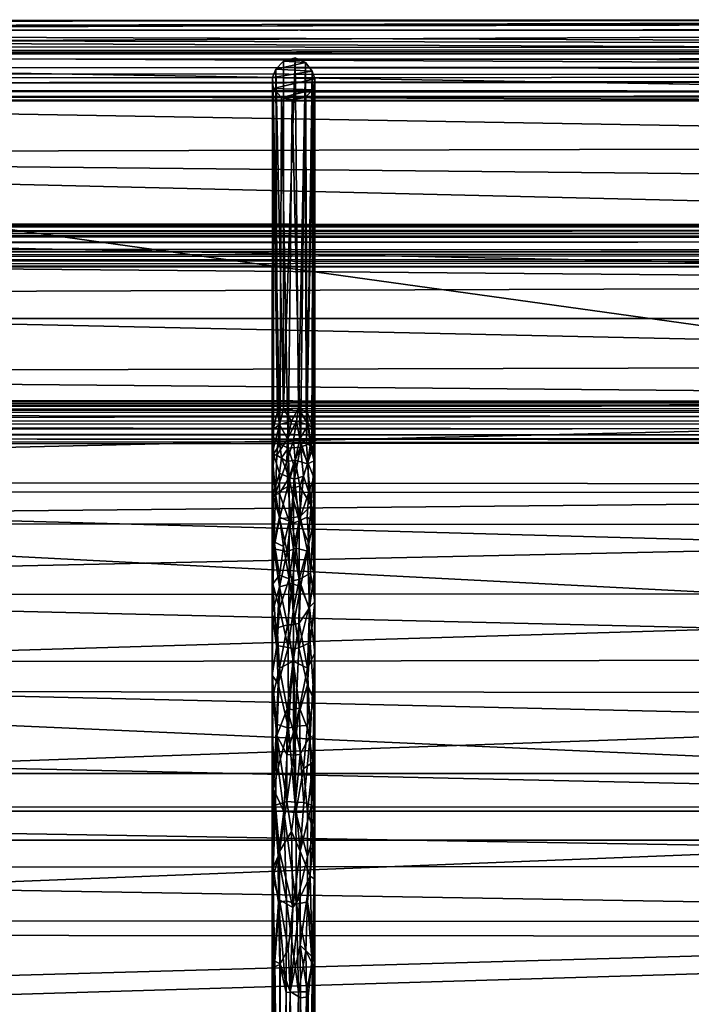
# Model space of a CAD drawing. Units: inches. Extents: x -44.7 to 44.7, y -14 to 20.5.
# Drawn here: x -2 to 2.9, y 12.2 to 19.4 of the extents above; entities that cross this region are included whole.
import ezdxf

# ---------------------------------------------------------------- set-up
doc = ezdxf.new("R2010")
doc.units = ezdxf.units.IN
doc.header["$MEASUREMENT"] = 0
doc.layers.add('SEAT-FABRIC', color=5, linetype='Continuous')
doc.layers.add('SEAT-FRAME', color=5, linetype='Continuous')

msp = doc.modelspace()

# ---------------------------------------------------------------- linework, layer by layer
at = {"layer": 'SEAT-FABRIC'}
for points in [[(12.3309, 19.3858, 26.7764), (-12.236, 19.3802, 26.8559), (-12.5678, 19.2967, 28.0757)], [(12.628, 19.3205, 27.8817), (12.3309, 19.3858, 26.7764), (-12.5678, 19.2967, 28.0757)], [(-12.0761, 19.3683, 26.1017), (-12.236, 19.3802, 26.8559), (12.3309, 19.3858, 26.7764)], [(-11.901, 19.3193, 25.3983), (-12.0761, 19.3683, 26.1017), (12.3309, 19.3858, 26.7764)], [(12.184, 19.363, 25.9969), (-11.901, 19.3193, 25.3983), (12.3309, 19.3858, 26.7764)], [(12.184, 19.363, 25.9969), (12, 19.2998, 25.2333), (-11.901, 19.3193, 25.3983)], [(-12.5678, 19.2967, 28.0757), (12.1205, 19.2022, 28.7374), (12.628, 19.3205, 27.8817)], [(-12.5678, 19.2967, 28.0757), (-11.4494, 19.2476, 28.4734), (12.1205, 19.2022, 28.7374)], [(12, 19.2998, 25.2333), (-11.6848, 19.1906, 24.4678), (-11.901, 19.3193, 25.3983)], [(11.8488, 19.1809, 24.434), (-11.6848, 19.1906, 24.4678), (12, 19.2998, 25.2333)], [(11.7426, 15.9344, 10.6936), (-11.6848, 19.1906, 24.4678), (11.8488, 19.1809, 24.434)], [(-11.625, 15.9396, 10.7101), (-11.6848, 19.1906, 24.4678), (11.7426, 15.9344, 10.6936)], [(-11.2358, 19.1428, 28.8489), (11.7933, 19.153, 28.851), (-11.4494, 19.2476, 28.4734)], [(-11.4494, 19.2476, 28.4734), (11.7933, 19.153, 28.851), (12.1205, 19.2022, 28.7374)], [(11.6085, 19.0351, 29.0901), (11.7933, 19.153, 28.851), (-11.2358, 19.1428, 28.8489)], [(-11.2243, 18.8545, 29.3365), (11.4565, 18.777, 29.4315), (-11.2358, 19.1428, 28.8489)], [(11.4565, 18.777, 29.4315), (11.6085, 19.0351, 29.0901), (-11.2358, 19.1428, 28.8489)], [(-11.2243, 18.8545, 29.3365), (-11.2333, 18.4044, 29.7273), (11.6047, 18.4625, 29.7018)], [(11.6047, 18.4625, 29.7018), (11.4565, 18.777, 29.4315), (-11.2243, 18.8545, 29.3365)], [(-11.2333, 18.4044, 29.7273), (-11.3714, 17.9042, 29.941), (11.2995, 17.8643, 29.9434)], [(-11.2333, 18.4044, 29.7273), (11.5584, 18.1759, 29.8546), (11.6047, 18.4625, 29.7018)], [(11.2995, 17.8643, 29.9434), (11.5584, 18.1759, 29.8546), (-11.2333, 18.4044, 29.7273)], [(11.2485, 17.4495, 29.9832), (11.2995, 17.8643, 29.9434), (-11.3714, 17.9042, 29.941)], [(-11.2577, 17.646, 29.9641), (11.2485, 17.4495, 29.9832), (-11.3714, 17.9042, 29.941)], [(-11.5534, 17.3698, 30.0002), (11.2485, 17.4495, 29.9832), (-11.2577, 17.646, 29.9641)], [(-11.5534, 17.3698, 30.0002), (11.5683, 16.8656, 29.8851), (11.2485, 17.4495, 29.9832)], [(-11.2476, 16.8062, 29.8577), (11.5683, 16.8656, 29.8851), (-11.5534, 17.3698, 30.0002)], [(12.1844, 16.5973, 29.7692), (11.5683, 16.8656, 29.8851), (-11.2476, 16.8062, 29.8577)], [(-11.2476, 16.8062, 29.8577), (-11.9419, 16.541, 29.733), (12.1844, 16.5973, 29.7692)], [(12.7423, 15.988, 29.3247), (12.1844, 16.5973, 29.7692), (-12.6892, 16.0186, 29.3398)], [(12.1844, 16.5973, 29.7692), (-11.9419, 16.541, 29.733), (-12.6892, 16.0186, 29.3398)], [(-12.5117, 15.3162, 28.7427), (12.3553, 14.726, 28.1767), (-12.6892, 16.0186, 29.3398)], [(12.6402, 15.3265, 28.7539), (12.7423, 15.988, 29.3247), (-12.6892, 16.0186, 29.3398)], [(-12.6892, 16.0186, 29.3398), (12.3553, 14.726, 28.1767), (12.6402, 15.3265, 28.7539)], [(-11.625, 15.9396, 10.7101), (11.7426, 15.9344, 10.6936), (-11.8157, 15.7056, 10.0479)], [(11.7426, 15.9344, 10.6936), (11.9437, 15.7023, 10.0402), (-11.8157, 15.7056, 10.0479)], [(-11.8157, 15.7056, 10.0479), (11.9437, 15.7023, 10.0402), (-11.6403, 15.1895, 9.2205)], [(11.9437, 15.7023, 10.0402), (11.7448, 15.195, 9.222), (-11.6403, 15.1895, 9.2205)], [(-12.2285, 14.6847, 28.1285), (12.3553, 14.726, 28.1767), (-12.5117, 15.3162, 28.7427)], [(11.7448, 15.195, 9.222), (11.9854, 14.4686, 8.5806), (-11.8574, 14.4905, 8.5958)], [(-11.6403, 15.1895, 9.2205), (11.7448, 15.195, 9.222), (-11.8574, 14.4905, 8.5958)], [(12.1856, 14.118, 27.4794), (12.3553, 14.726, 28.1767), (-12.2285, 14.6847, 28.1285)], [(12.0229, 13.6098, 26.7984), (-12.2285, 14.6847, 28.1285), (-12.0733, 14.1413, 27.5022)], [(12.0229, 13.6098, 26.7984), (12.1856, 14.118, 27.4794), (-12.2285, 14.6847, 28.1285)], [(-11.8574, 14.4905, 8.5958), (11.9854, 14.4686, 8.5806), (-11.6168, 13.6381, 8.1351)], [(11.9854, 14.4686, 8.5806), (11.7683, 13.6413, 8.1397), (-11.6168, 13.6381, 8.1351)], [(12.0229, 13.6098, 26.7984), (-12.0733, 14.1413, 27.5022), (-11.8862, 13.6085, 26.796)], [(11.9345, 13.2119, 26.1738), (12.0229, 13.6098, 26.7984), (-11.8862, 13.6085, 26.796)], [(11.9345, 13.2119, 26.1738), (-11.8862, 13.6085, 26.796), (-11.802, 13.1934, 26.1424)], [(11.7683, 13.6413, 8.1397), (11.9403, 12.6923, 7.9407), (-11.8289, 12.7082, 7.9444)], [(-11.6168, 13.6381, 8.1351), (11.7683, 13.6413, 8.1397), (-11.8289, 12.7082, 7.9444)], [(-11.9178, 12.8105, 25.3905), (11.7784, 12.8019, 25.4276), (-11.802, 13.1934, 26.1424)], [(11.7784, 12.8019, 25.4276), (11.9345, 13.2119, 26.1738), (-11.802, 13.1934, 26.1424)], [(-11.8239, 12.1336, 23.9855), (11.7784, 12.8019, 25.4276), (-11.9178, 12.8105, 25.3905)], [(11.7429, 11.8744, 23.4063), (11.7784, 12.8019, 25.4276), (-11.8239, 12.1336, 23.9855)], [(-11.8289, 12.7082, 7.9444), (11.9403, 12.6923, 7.9407), (-11.625, 11.9845, 7.9489)], [(11.9403, 12.6923, 7.9407), (12.1099, 12.0402, 7.9817), (-11.625, 11.9845, 7.9489)]]:
    msp.add_3dface(points, dxfattribs=at)
for points, invisible_edges in [([(11.753, 13.884, 10.7088), (-11.625, 13.884, 10.7088), (11.753, 17.6903, 26.773)], 2), ([(-11.625, 13.884, 10.7088), (-11.625, 17.6903, 26.773), (11.753, 17.6903, 26.773)], 12), ([(11.753, 17.2037, 26.8883), (11.753, 17.6903, 26.773), (-11.625, 17.6903, 26.773)], 12), ([(-11.625, 17.2037, 26.8883), (11.753, 17.2037, 26.8883), (-11.625, 17.6903, 26.773)], 2), ([(11.753, 13.3974, 10.8241), (11.753, 17.2037, 26.8883), (-11.625, 13.3974, 10.8241)], 2), ([(11.753, 17.2037, 26.8883), (-11.625, 17.2037, 26.8883), (-11.625, 13.3974, 10.8241)], 12), ([(-11.625, 13.3974, 10.8241), (-11.625, 13.884, 10.7088), (11.753, 13.884, 10.7088)], 12), ([(11.753, 13.3974, 10.8241), (-11.625, 13.3974, 10.8241), (11.753, 13.884, 10.7088)], 2)]:
    msp.add_3dface(points, dxfattribs=dict(at, invisible_edges=invisible_edges))
at = {"layer": 'SEAT-FRAME'}
for points in [[(-42.2525, 19.1373, 21.4547), (-42.3314, 19.0157, 21.5316), (42.2787, 19.0591, 21.5156)], [(-42.2525, 19.1373, 21.4547), (42.2921, 19.1652, 21.3209), (-42.3216, 19.1608, 21.3064)], [(-42.3216, 19.1608, 21.3064), (42.2921, 19.1652, 21.3209), (42.2553, 19.117, 21.2198)], [(-42.253, 19.0805, 21.1862), (-42.3216, 19.1608, 21.3064), (42.2553, 19.117, 21.2198)], [(42.2597, 18.9893, 21.157), (-42.253, 19.0805, 21.1862), (42.2553, 19.117, 21.2198)], [(42.268, 19.1377, 21.4507), (42.2921, 19.1652, 21.3209), (-42.2525, 19.1373, 21.4547)], [(-42.2525, 19.1373, 21.4547), (42.2787, 19.0591, 21.5156), (42.268, 19.1377, 21.4507)], [(-42.5298, 18.9361, 21.1556), (-42.253, 19.0805, 21.1862), (42.2597, 18.9893, 21.157)], [(42.2787, 19.0591, 21.5156), (-42.3314, 19.0157, 21.5316), (42.2624, 18.9609, 21.5374)], [(-0.0733, 19.0819, 21.1911), (-0.074, 16.5449, 10.479), (-0.1294, 19.0242, 21.1658)], [(-0.1294, 19.0242, 21.1658), (0.0875, 19.0745, 21.1857), (-0.0733, 19.0819, 21.1911)], [(0.1366, 19.0106, 21.1622), (0.0875, 19.0745, 21.1857), (-0.1294, 19.0242, 21.1658)], [(0.0132, 19.1074, 21.2114), (-0.074, 16.5449, 10.479), (-0.0733, 19.0819, 21.1911)], [(0.0375, 16.5514, 10.45), (-0.074, 16.5449, 10.479), (0.0132, 19.1074, 21.2114)], [(0.0132, 19.1074, 21.2114), (-0.0733, 19.0819, 21.1911), (0.0875, 19.0745, 21.1857)], [(0.0875, 19.0745, 21.1857), (0.0375, 16.5514, 10.45), (0.0132, 19.1074, 21.2114)], [(0.0998, 16.5217, 10.447), (0.0375, 16.5514, 10.45), (0.0875, 19.0745, 21.1857)], [(0.1366, 19.0106, 21.1622), (0.0998, 16.5217, 10.447), (0.0875, 19.0745, 21.1857)], [(-42.3016, 18.8721, 21.1906), (-42.5298, 18.9361, 21.1556), (42.2597, 18.9893, 21.157)], [(-42.3314, 19.0157, 21.5316), (-42.369, 18.888, 21.5134), (42.2624, 18.9609, 21.5374)], [(42.3022, 18.8477, 21.2068), (-42.3016, 18.8721, 21.1906), (42.2597, 18.9893, 21.157)], [(-0.1294, 19.0242, 21.1658), (-0.1543, 18.9642, 21.1596), (0.1366, 19.0106, 21.1622)], [(-0.1294, 19.0242, 21.1658), (-0.116, 16.5264, 10.5416), (-0.1543, 18.9642, 21.1596)], [(-0.1543, 18.9642, 21.1596), (0.1554, 18.9533, 21.161), (0.1366, 19.0106, 21.1622)], [(-0.074, 16.5449, 10.479), (-0.116, 16.5264, 10.5416), (-0.1294, 19.0242, 21.1658)], [(0.1366, 19.0106, 21.1622), (0.1432, 16.4069, 10.2484), (0.0998, 16.5217, 10.447)], [(0.1366, 19.0106, 21.1622), (0.1554, 18.9533, 21.161), (0.1557, 16.3636, 10.267)], [(0.1432, 16.4069, 10.2484), (0.1366, 19.0106, 21.1622), (0.1557, 16.3636, 10.267)], [(42.2624, 18.9609, 21.5374), (-42.369, 18.888, 21.5134), (42.2636, 18.8479, 21.4831)], [(-0.1543, 18.9642, 21.1596), (-0.1555, 16.218, 9.8107), (-0.1488, 18.884, 21.1827)], [(-0.1491, 16.3949, 10.2666), (-0.1555, 16.218, 9.8107), (-0.1543, 18.9642, 21.1596)], [(-0.116, 16.5264, 10.5416), (-0.1491, 16.3949, 10.2666), (-0.1543, 18.9642, 21.1596)], [(-0.1488, 18.884, 21.1827), (0.1554, 18.9533, 21.161), (-0.1543, 18.9642, 21.1596)], [(0.1434, 18.8739, 21.189), (0.1554, 18.9533, 21.161), (-0.1488, 18.884, 21.1827)], [(0.1434, 18.8739, 21.189), (0.149, 16.2853, 10.2458), (0.1554, 18.9533, 21.161)], [(0.149, 16.2853, 10.2458), (0.1557, 16.3636, 10.267), (0.1554, 18.9533, 21.161)], [(-42.2657, 18.806, 21.431), (42.2636, 18.8479, 21.4831), (-42.369, 18.888, 21.5134)], [(42.3022, 18.8477, 21.2068), (-42.3158, 18.7938, 21.2925), (-42.3016, 18.8721, 21.1906)], [(42.3022, 18.8477, 21.2068), (42.3049, 18.7903, 21.3142), (-42.3158, 18.7938, 21.2925)], [(-42.2657, 18.806, 21.431), (42.5407, 18.7831, 21.3822), (42.2636, 18.8479, 21.4831)], [(-0.1555, 16.218, 9.8107), (-0.1463, 16.3388, 10.4409), (-0.1488, 18.884, 21.1827)], [(-0.1463, 16.3388, 10.4409), (-0.0991, 16.2875, 10.5299), (-0.1488, 18.884, 21.1827)], [(-0.1488, 18.884, 21.1827), (-0.0991, 16.2875, 10.5299), (-0.0885, 18.8185, 21.2467)], [(0.1434, 18.8739, 21.189), (-0.1488, 18.884, 21.1827), (-0.0885, 18.8185, 21.2467)], [(-0.0885, 18.8185, 21.2467), (0.0824, 18.817, 21.2502), (0.1434, 18.8739, 21.189)], [(0.0824, 18.817, 21.2502), (0.0944, 16.2816, 10.515), (0.1434, 18.8739, 21.189)], [(0.0944, 16.2816, 10.515), (0.133, 16.328, 10.5148), (0.1434, 18.8739, 21.189)], [(0.133, 16.328, 10.5148), (0.149, 16.2853, 10.2458), (0.1434, 18.8739, 21.189)], [(-42.3158, 18.7938, 21.2925), (42.3049, 18.7903, 21.3142), (-42.2657, 18.806, 21.431)], [(42.3049, 18.7903, 21.3142), (42.5407, 18.7831, 21.3822), (-42.2657, 18.806, 21.431)], [(-0.0991, 16.2875, 10.5299), (-0.0393, 16.2592, 10.5294), (-0.0885, 18.8185, 21.2467)], [(-0.0105, 18.8003, 21.2852), (0.0824, 18.817, 21.2502), (-0.0885, 18.8185, 21.2467)], [(-0.0885, 18.8185, 21.2467), (-0.0393, 16.2592, 10.5294), (-0.0105, 18.8003, 21.2852)], [(-0.0393, 16.2592, 10.5294), (0.0511, 16.2653, 10.5357), (-0.0105, 18.8003, 21.2852)], [(-0.0105, 18.8003, 21.2852), (0.0511, 16.2653, 10.5357), (0.0824, 18.817, 21.2502)], [(0.0511, 16.2653, 10.5357), (0.0944, 16.2816, 10.515), (0.0824, 18.817, 21.2502)], [(-42.8809, 17.8164, 17.3408), (-42.8809, 17.8947, 17.4569), (42.8638, 17.8666, 17.3932)], [(42.8327, 17.8912, 17.5027), (42.8687, 17.8884, 17.4426), (-42.8809, 17.8947, 17.4569)], [(-42.8809, 17.8947, 17.4569), (-42.8809, 17.8766, 17.5488), (42.8327, 17.8912, 17.5027)], [(42.8687, 17.8884, 17.4426), (42.8638, 17.8666, 17.3932), (-42.8809, 17.8947, 17.4569)], [(-42.8809, 17.8766, 17.5488), (42.8687, 17.8686, 17.5619), (42.8327, 17.8912, 17.5027)], [(-42.8809, 17.8253, 17.6076), (42.8687, 17.8686, 17.5619), (-42.8809, 17.8766, 17.5488)], [(42.8689, 17.8245, 17.6072), (42.8687, 17.8686, 17.5619), (-42.8809, 17.8253, 17.6076)], [(42.8645, 17.8001, 17.3353), (-42.8809, 17.8164, 17.3408), (42.8638, 17.8666, 17.3932)], [(42.8934, 17.7719, 17.6334), (42.8689, 17.8245, 17.6072), (-42.8809, 17.8253, 17.6076)], [(-42.8809, 17.7557, 17.6346), (42.8934, 17.7719, 17.6334), (-42.8809, 17.8253, 17.6076)], [(-42.8809, 17.8164, 17.3408), (42.8645, 17.8001, 17.3353), (-42.8809, 17.7182, 17.3235)], [(42.8645, 17.8001, 17.3353), (42.8644, 17.6956, 17.3261), (-42.8809, 17.7182, 17.3235)], [(42.8547, 17.6628, 17.6194), (42.8934, 17.7719, 17.6334), (-42.8809, 17.7557, 17.6346)], [(-42.8809, 17.6563, 17.6177), (42.8547, 17.6628, 17.6194), (-42.8809, 17.7557, 17.6346)], [(-42.8809, 17.7182, 17.3235), (42.8644, 17.6956, 17.3261), (-42.8809, 17.6482, 17.3505)], [(42.8644, 17.6956, 17.3261), (42.8828, 17.6197, 17.3743), (-42.8809, 17.6482, 17.3505)], [(42.8547, 17.6628, 17.6194), (-42.8809, 17.6563, 17.6177), (42.8649, 17.5902, 17.5409)], [(-42.8809, 17.6563, 17.6177), (-42.8809, 17.5823, 17.5126), (42.8649, 17.5902, 17.5409)], [(-42.8809, 17.6482, 17.3505), (42.8828, 17.6197, 17.3743), (-42.8809, 17.5916, 17.4165)], [(-42.8809, 17.5916, 17.4165), (42.8828, 17.6197, 17.3743), (42.8527, 17.5813, 17.4652)], [(-42.8809, 17.5916, 17.4165), (42.8527, 17.5813, 17.4652), (-42.8809, 17.5823, 17.5126)], [(42.8649, 17.5902, 17.5409), (-42.8809, 17.5823, 17.5126), (42.8527, 17.5813, 17.4652)], [(-42.8809, 16.5417, 11.9199), (-42.8809, 16.6064, 12.0442), (42.8638, 16.5856, 11.9777)], [(42.8327, 16.5977, 12.0892), (42.8687, 16.6017, 12.0292), (-42.8809, 16.6064, 12.0442)], [(-42.8809, 16.6064, 12.0442), (-42.8809, 16.578, 12.1334), (42.8327, 16.5977, 12.0892)], [(42.8687, 16.6017, 12.0292), (42.8638, 16.5856, 11.9777), (-42.8809, 16.6064, 12.0442)], [(-42.8809, 16.578, 12.1334), (42.8687, 16.5686, 12.1455), (42.8327, 16.5977, 12.0892)], [(42.8645, 16.5261, 11.9126), (-42.8809, 16.5417, 11.9199), (42.8638, 16.5856, 11.9777)], [(-42.8809, 16.5204, 12.186), (42.8687, 16.5686, 12.1455), (-42.8809, 16.578, 12.1334)], [(42.8689, 16.5196, 12.1855), (42.8687, 16.5686, 12.1455), (-42.8809, 16.5204, 12.186)], [(-42.8809, 16.5417, 11.9199), (42.8645, 16.5261, 11.9126), (-42.8809, 16.4461, 11.8916)], [(-0.116, 16.5264, 10.5416), (-0.074, 16.5449, 10.479), (-0.102, 16.4314, 10.1302)], [(-0.102, 16.4314, 10.1302), (-0.074, 16.5449, 10.479), (-0.0152, 16.4565, 10.1108)], [(-0.074, 16.5449, 10.479), (0.0375, 16.5514, 10.45), (-0.0152, 16.4565, 10.1108)], [(0.0216, 16.4556, 10.0947), (-0.0152, 16.4565, 10.1108), (0.0375, 16.5514, 10.45)], [(0.0216, 16.4556, 10.0947), (0.0375, 16.5514, 10.45), (0.1059, 16.4294, 10.1392)], [(0.0375, 16.5514, 10.45), (0.0998, 16.5217, 10.447), (0.1059, 16.4294, 10.1392)], [(42.8645, 16.5261, 11.9126), (42.8644, 16.4233, 11.8916), (-42.8809, 16.4461, 11.8916)], [(42.8934, 16.4644, 12.2057), (42.8689, 16.5196, 12.1855), (-42.8809, 16.5204, 12.186)], [(-42.8809, 16.4482, 12.2049), (42.8934, 16.4644, 12.2057), (-42.8809, 16.5204, 12.186)], [(42.8547, 16.3576, 12.1794), (42.8934, 16.4644, 12.2057), (-42.8809, 16.4482, 12.2049)], [(-0.1491, 16.3949, 10.2666), (-0.116, 16.5264, 10.5416), (-0.102, 16.4314, 10.1302)], [(0.1432, 16.4069, 10.2484), (0.1059, 16.4294, 10.1392), (0.0998, 16.5217, 10.447)], [(-42.8809, 16.3513, 12.1769), (42.8547, 16.3576, 12.1794), (-42.8809, 16.4482, 12.2049)], [(-42.8809, 16.4461, 11.8916), (42.8644, 16.4233, 11.8916), (-42.8809, 16.3735, 11.9105)], [(42.8644, 16.4233, 11.8916), (42.8828, 16.3424, 11.931), (-42.8809, 16.3735, 11.9105)], [(-0.102, 16.4314, 10.1302), (-0.1216, 16.208, 9.6379), (-0.1555, 16.218, 9.8107)], [(-0.1491, 16.3949, 10.2666), (-0.102, 16.4314, 10.1302), (-0.1555, 16.218, 9.8107)], [(-0.102, 16.4314, 10.1302), (-0.044, 16.3254, 9.771), (-0.1216, 16.208, 9.6379)], [(-0.044, 16.3254, 9.771), (-0.102, 16.4314, 10.1302), (-0.0152, 16.4565, 10.1108)], [(-0.044, 16.3254, 9.771), (-0.0152, 16.4565, 10.1108), (0.0216, 16.4556, 10.0947)], [(0, 16.3166, 9.7749), (-0.044, 16.3254, 9.771), (0.0216, 16.4556, 10.0947)], [(0, 16.3166, 9.7749), (0.0216, 16.4556, 10.0947), (0.0467, 16.3273, 9.7771)], [(0.0216, 16.4556, 10.0947), (0.1059, 16.4294, 10.1392), (0.0467, 16.3273, 9.7771)], [(0.0467, 16.3273, 9.7771), (0.1059, 16.4294, 10.1392), (0.1213, 16.277, 9.7943)], [(0.1059, 16.4294, 10.1392), (0.1432, 16.4069, 10.2484), (0.1503, 16.1655, 9.6739)], [(0.1213, 16.277, 9.7943), (0.1059, 16.4294, 10.1392), (0.1503, 16.1655, 9.6739)], [(0.1432, 16.4069, 10.2484), (0.1557, 16.3636, 10.267), (0.1503, 16.1655, 9.6739)], [(-42.8809, 16.3735, 11.9105), (42.8828, 16.3424, 11.931), (-42.8809, 16.3098, 11.9697)], [(42.8547, 16.3576, 12.1794), (-42.8809, 16.3513, 12.1769), (42.8649, 16.2943, 12.0932)], [(-42.8809, 16.3513, 12.1769), (-42.8809, 16.2896, 12.0641), (42.8649, 16.2943, 12.0932)], [(-42.8809, 16.3098, 11.9697), (42.8828, 16.3424, 11.931), (42.8527, 16.294, 12.017)], [(-0.1456, 16.2139, 10.0528), (-0.1463, 16.3388, 10.4409), (-0.1555, 16.218, 9.8107)], [(-0.0991, 16.2875, 10.5299), (-0.1463, 16.3388, 10.4409), (-0.1456, 16.2139, 10.0528)], [(-0.044, 16.3254, 9.771), (-0.0492, 16.1619, 9.4457), (-0.1216, 16.208, 9.6379)], [(0, 16.3166, 9.7749), (-0.0492, 16.1619, 9.4457), (-0.044, 16.3254, 9.771)], [(0, 16.3166, 9.7749), (0.0111, 16.1699, 9.454), (-0.0492, 16.1619, 9.4457)], [(0.0111, 16.1699, 9.454), (0, 16.3166, 9.7749), (0.0467, 16.3273, 9.7771)], [(0.0111, 16.1699, 9.454), (0.0467, 16.3273, 9.7771), (0.1014, 16.1428, 9.469)], [(0.0467, 16.3273, 9.7771), (0.1213, 16.277, 9.7943), (0.1014, 16.1428, 9.469)], [(0.133, 16.328, 10.5148), (0.0944, 16.2816, 10.515), (0.1049, 16.1534, 10.0549)], [(0.149, 16.2853, 10.2458), (0.133, 16.328, 10.5148), (0.1049, 16.1534, 10.0549)], [(0.1557, 16.3636, 10.267), (0.149, 16.2853, 10.2458), (0.1496, 16.0439, 9.6312)], [(0.1556, 15.7514, 9.0393), (0.1557, 16.3636, 10.267), (0.1496, 16.0439, 9.6312)], [(0.1503, 16.1655, 9.6739), (0.1557, 16.3636, 10.267), (0.1556, 15.7514, 9.0393)], [(-42.8809, 16.3098, 11.9697), (42.8527, 16.294, 12.017), (-42.8809, 16.2896, 12.0641)], [(42.8649, 16.2943, 12.0932), (-42.8809, 16.2896, 12.0641), (42.8527, 16.294, 12.017)], [(-0.0867, 16.1876, 10.205), (-0.0991, 16.2875, 10.5299), (-0.1456, 16.2139, 10.0528)], [(-0.0867, 16.1876, 10.205), (-0.0393, 16.2592, 10.5294), (-0.0991, 16.2875, 10.5299)], [(-0.0867, 16.1876, 10.205), (-0.0305, 16.0448, 9.8943), (-0.0393, 16.2592, 10.5294)], [(0.0511, 16.2653, 10.5357), (-0.0393, 16.2592, 10.5294), (0, 16.1411, 10.1454)], [(-0.0305, 16.0448, 9.8943), (0, 16.1411, 10.1454), (-0.0393, 16.2592, 10.5294)], [(0.0511, 16.2653, 10.5357), (0, 16.1411, 10.1454), (0.0073, 16.0313, 9.8838)], [(0.0731, 16.0541, 9.8811), (0.0511, 16.2653, 10.5357), (0.0073, 16.0313, 9.8838)], [(0.0944, 16.2816, 10.515), (0.0511, 16.2653, 10.5357), (0.1049, 16.1534, 10.0549)], [(0.0511, 16.2653, 10.5357), (0.0731, 16.0541, 9.8811), (0.1049, 16.1534, 10.0549)], [(0.1014, 16.1428, 9.469), (0.1213, 16.277, 9.7943), (0.1503, 16.1655, 9.6739)], [(0.1496, 16.0439, 9.6312), (0.149, 16.2853, 10.2458), (0.1049, 16.1534, 10.0549)], [(-0.1317, 15.9281, 9.1874), (-0.1562, 15.8849, 9.2529), (-0.1555, 16.218, 9.8107)], [(-0.1562, 15.8849, 9.2529), (-0.1456, 16.2139, 10.0528), (-0.1555, 16.218, 9.8107)], [(-0.1501, 15.9145, 9.4058), (-0.1456, 16.2139, 10.0528), (-0.1562, 15.8849, 9.2529)], [(-0.1555, 16.218, 9.8107), (-0.1216, 16.208, 9.6379), (-0.1317, 15.9281, 9.1874)], [(-0.1501, 15.9145, 9.4058), (-0.1031, 16.0757, 9.8867), (-0.1456, 16.2139, 10.0528)], [(-0.1031, 16.0757, 9.8867), (-0.0867, 16.1876, 10.205), (-0.1456, 16.2139, 10.0528)], [(-0.1216, 16.208, 9.6379), (-0.0492, 16.1619, 9.4457), (-0.1317, 15.9281, 9.1874)], [(-0.0867, 16.1876, 10.205), (-0.1031, 16.0757, 9.8867), (-0.0305, 16.0448, 9.8943)], [(-0.0492, 16.1619, 9.4457), (-0.0424, 15.9786, 9.1438), (-0.1317, 15.9281, 9.1874)], [(0.0111, 16.1699, 9.454), (-0.0424, 15.9786, 9.1438), (-0.0492, 16.1619, 9.4457)], [(0, 15.9694, 9.1501), (-0.0424, 15.9786, 9.1438), (0.0111, 16.1699, 9.454)], [(0.0073, 16.0313, 9.8838), (0, 16.1411, 10.1454), (-0.0305, 16.0448, 9.8943)], [(0.0471, 15.9818, 9.1509), (0, 15.9694, 9.1501), (0.0111, 16.1699, 9.454)], [(0.1014, 16.1428, 9.469), (0.0471, 15.9818, 9.1509), (0.0111, 16.1699, 9.454)], [(0.1293, 15.8402, 9.0511), (0.0471, 15.9818, 9.1509), (0.1014, 16.1428, 9.469)], [(0.0731, 16.0541, 9.8811), (0.1126, 15.938, 9.5818), (0.1049, 16.1534, 10.0549)], [(0.1503, 16.1655, 9.6739), (0.1293, 15.8402, 9.0511), (0.1014, 16.1428, 9.469)], [(0.1496, 16.0439, 9.6312), (0.1049, 16.1534, 10.0549), (0.1126, 15.938, 9.5818)], [(0.1556, 15.7514, 9.0393), (0.1293, 15.8402, 9.0511), (0.1503, 16.1655, 9.6739)], [(-0.1029, 15.9285, 9.5877), (-0.1031, 16.0757, 9.8867), (-0.1501, 15.9145, 9.4058)], [(-0.1031, 16.0757, 9.8867), (-0.1029, 15.9285, 9.5877), (-0.0305, 16.0448, 9.8943)], [(-0.0305, 16.0448, 9.8943), (-0.1029, 15.9285, 9.5877), (-0.0305, 15.7246, 9.3164)], [(-0.0305, 16.0448, 9.8943), (-0.0305, 15.7246, 9.3164), (0, 15.8797, 9.5718)], [(0.0073, 16.0313, 9.8838), (-0.0305, 16.0448, 9.8943), (0, 15.8797, 9.5718)], [(0.0073, 16.0313, 9.8838), (0, 15.8797, 9.5718), (0.042, 15.7289, 9.3208)], [(0.042, 15.7289, 9.3208), (0.0731, 16.0541, 9.8811), (0.0073, 16.0313, 9.8838)], [(0.0731, 16.0541, 9.8811), (0.042, 15.7289, 9.3208), (0.1126, 15.938, 9.5818)], [(0.1458, 15.7193, 9.1416), (0.1496, 16.0439, 9.6312), (0.1126, 15.938, 9.5818)], [(0.1556, 15.7514, 9.0393), (0.1496, 16.0439, 9.6312), (0.1458, 15.7193, 9.1416)], [(-0.0424, 15.9786, 9.1438), (-0.1014, 15.744, 8.8803), (-0.1317, 15.9281, 9.1874)], [(-0.0424, 15.9786, 9.1438), (-0.0181, 15.751, 8.8378), (-0.1014, 15.744, 8.8803)], [(0, 15.9694, 9.1501), (-0.0181, 15.751, 8.8378), (-0.0424, 15.9786, 9.1438)], [(-0.0181, 15.751, 8.8378), (0, 15.9694, 9.1501), (0.0475, 15.7585, 8.8531)], [(0, 15.9694, 9.1501), (0.0471, 15.9818, 9.1509), (0.0475, 15.7585, 8.8531)], [(0.0475, 15.7585, 8.8531), (0.0471, 15.9818, 9.1509), (0.1293, 15.8402, 9.0511)], [(-0.1441, 15.5245, 8.7095), (-0.1562, 15.8849, 9.2529), (-0.1317, 15.9281, 9.1874)], [(-0.1412, 15.5746, 8.987), (-0.1501, 15.9145, 9.4058), (-0.1562, 15.8849, 9.2529)], [(-0.1547, 15.0505, 8.3262), (-0.1412, 15.5746, 8.987), (-0.1562, 15.8849, 9.2529)], [(-0.1562, 15.8849, 9.2529), (-0.1441, 15.5245, 8.7095), (-0.1547, 15.0505, 8.3262)], [(-0.1031, 15.7537, 9.3033), (-0.1029, 15.9285, 9.5877), (-0.1501, 15.9145, 9.4058)], [(-0.1412, 15.5746, 8.987), (-0.1031, 15.7537, 9.3033), (-0.1501, 15.9145, 9.4058)], [(-0.1317, 15.9281, 9.1874), (-0.1014, 15.744, 8.8803), (-0.1441, 15.5245, 8.7095)], [(-0.1029, 15.9285, 9.5877), (-0.1031, 15.7537, 9.3033), (-0.0305, 15.7246, 9.3164)], [(0.042, 15.7289, 9.3208), (0.1006, 15.7536, 9.3004), (0.1126, 15.938, 9.5818)], [(0.1126, 15.938, 9.5818), (0.1006, 15.7536, 9.3004), (0.1458, 15.7193, 9.1416)], [(0, 15.8797, 9.5718), (0, 15.7108, 9.3258), (0.042, 15.7289, 9.3208)], [(0.0475, 15.7585, 8.8531), (0.1293, 15.8402, 9.0511), (0.1014, 15.5061, 8.6156)], [(0.1014, 15.5061, 8.6156), (0.1293, 15.8402, 9.0511), (0.1503, 15.3392, 8.557)], [(0.1293, 15.8402, 9.0511), (0.1556, 15.7514, 9.0393), (0.1503, 15.3392, 8.557)], [(-0.1014, 15.744, 8.8803), (-0.0471, 15.5044, 8.573), (-0.1441, 15.5245, 8.7095)], [(-0.0724, 15.5406, 9.0461), (-0.1031, 15.7537, 9.3033), (-0.1412, 15.5746, 8.987)], [(-0.0305, 15.7246, 9.3164), (-0.1031, 15.7537, 9.3033), (-0.0724, 15.5406, 9.0461)], [(-0.0181, 15.751, 8.8378), (-0.0471, 15.5044, 8.573), (-0.1014, 15.744, 8.8803)], [(-0.0181, 15.751, 8.8378), (0.0189, 15.5288, 8.6033), (-0.0471, 15.5044, 8.573)], [(-0.0181, 15.751, 8.8378), (0.0475, 15.7585, 8.8531), (0.0189, 15.5288, 8.6033)], [(0.0189, 15.5288, 8.6033), (0.0475, 15.7585, 8.8531), (0.1014, 15.5061, 8.6156)], [(0.1126, 15.563, 9.0283), (0.1006, 15.7536, 9.3004), (0.042, 15.7289, 9.3208)], [(0.1006, 15.7536, 9.3004), (0.1126, 15.563, 9.0283), (0.1458, 15.7193, 9.1416)], [(0.1556, 15.1361, 8.4678), (0.1556, 15.7514, 9.0393), (0.1458, 15.7193, 9.1416)], [(0.1503, 15.3392, 8.557), (0.1556, 15.7514, 9.0393), (0.1556, 15.1361, 8.4678)], [(-0.0305, 15.7246, 9.3164), (-0.0724, 15.5406, 9.0461), (-0.0305, 15.305, 8.806)], [(-0.0305, 15.305, 8.806), (0, 15.5229, 9.052), (-0.0305, 15.7246, 9.3164)], [(0.042, 15.7289, 9.3208), (0, 15.5229, 9.052), (0.0418, 15.3003, 8.7997)], [(0.042, 15.7289, 9.3208), (0, 15.7108, 9.3258), (0, 15.5229, 9.052)], [(0.042, 15.7289, 9.3208), (0.0418, 15.3003, 8.7997), (0.1126, 15.563, 9.0283)], [(0.1126, 15.563, 9.0283), (0.1249, 15.3469, 8.7717), (0.1458, 15.7193, 9.1416)], [(0.1458, 15.7193, 9.1416), (0.1249, 15.3469, 8.7717), (0.1556, 15.1361, 8.4678)], [(-0.1501, 15.2692, 8.6164), (-0.1412, 15.5746, 8.987), (-0.1547, 15.0505, 8.3262)], [(-0.1441, 15.5245, 8.7095), (-0.1014, 15.2451, 8.3737), (-0.1547, 15.0505, 8.3262)], [(-0.1031, 15.3313, 8.7879), (-0.1412, 15.5746, 8.987), (-0.1501, 15.2692, 8.6164)], [(-0.0471, 15.5044, 8.573), (-0.1014, 15.2451, 8.3737), (-0.1441, 15.5245, 8.7095)], [(-0.1031, 15.3313, 8.7879), (-0.0724, 15.5406, 9.0461), (-0.1412, 15.5746, 8.987)], [(-0.0724, 15.5406, 9.0461), (-0.1031, 15.3313, 8.7879), (-0.0305, 15.305, 8.806)], [(0.0189, 15.5288, 8.6033), (-0.009, 15.2708, 8.354), (-0.0471, 15.5044, 8.573)], [(0.0504, 15.2469, 8.3396), (-0.009, 15.2708, 8.354), (0.0189, 15.5288, 8.6033)], [(0.1014, 15.5061, 8.6156), (0.0504, 15.2469, 8.3396), (0.0189, 15.5288, 8.6033)], [(0.0418, 15.3003, 8.7997), (0.1249, 15.3469, 8.7717), (0.1126, 15.563, 9.0283)], [(-0.0471, 15.5044, 8.573), (-0.009, 15.2708, 8.354), (-0.1014, 15.2451, 8.3737)], [(0, 15.5229, 9.052), (0, 15.2931, 8.8177), (0.0418, 15.3003, 8.7997)], [(0.1178, 15.0924, 8.2708), (0.0504, 15.2469, 8.3396), (0.1014, 15.5061, 8.6156)], [(0.1503, 15.3392, 8.557), (0.1178, 15.0924, 8.2708), (0.1014, 15.5061, 8.6156)], [(-0.1029, 15.0872, 8.561), (-0.1031, 15.3313, 8.7879), (-0.1501, 15.2692, 8.6164)], [(-0.0305, 15.305, 8.806), (-0.1031, 15.3313, 8.7879), (-0.1029, 15.0872, 8.561)], [(0.1126, 15.0939, 8.552), (0.1249, 15.3469, 8.7717), (0.0418, 15.3003, 8.7997)], [(0.1556, 15.1361, 8.4678), (0.1249, 15.3469, 8.7717), (0.1126, 15.0939, 8.552)], [(0.1503, 15.3392, 8.557), (0.1547, 14.7642, 8.1263), (0.1178, 15.0924, 8.2708)], [(0.1556, 15.1361, 8.4678), (0.1547, 14.7642, 8.1263), (0.1503, 15.3392, 8.557)], [(-0.1501, 15.2692, 8.6164), (-0.1556, 14.6018, 8.0948), (-0.1217, 14.8169, 8.331)], [(-0.1556, 14.6018, 8.0948), (-0.1501, 15.2692, 8.6164), (-0.1547, 15.0505, 8.3262)], [(-0.1014, 15.2451, 8.3737), (-0.1194, 14.9459, 8.1711), (-0.1547, 15.0505, 8.3262)], [(-0.1217, 14.8169, 8.331), (-0.1029, 15.0872, 8.561), (-0.1501, 15.2692, 8.6164)], [(-0.1014, 15.2451, 8.3737), (-0.0441, 14.9695, 8.125), (-0.1194, 14.9459, 8.1711)], [(-0.0305, 15.305, 8.806), (-0.1029, 15.0872, 8.561), (-0.0396, 14.8022, 8.3807)], [(-0.009, 15.2708, 8.354), (-0.0441, 14.9695, 8.125), (-0.1014, 15.2451, 8.3737)], [(-0.009, 15.2708, 8.354), (0, 14.9696, 8.1366), (-0.0441, 14.9695, 8.125)], [(-0.0396, 14.8022, 8.3807), (0, 15.0816, 8.6021), (-0.0305, 15.305, 8.806)], [(0, 14.9696, 8.1366), (-0.009, 15.2708, 8.354), (0.0504, 15.2469, 8.3396)], [(0, 15.0816, 8.6021), (0.0418, 15.3003, 8.7997), (0, 15.2931, 8.8177)], [(0.0397, 14.8007, 8.3796), (0.0418, 15.3003, 8.7997), (0, 15.0816, 8.6021)], [(0.0409, 14.9812, 8.132), (0, 14.9696, 8.1366), (0.0504, 15.2469, 8.3396)], [(0.0418, 15.3003, 8.7997), (0.0397, 14.8007, 8.3796), (0.1126, 15.0939, 8.552)], [(0.1178, 15.0924, 8.2708), (0.0409, 14.9812, 8.132), (0.0504, 15.2469, 8.3396)], [(0.0397, 14.8007, 8.3796), (0.1217, 14.8402, 8.3472), (0.1126, 15.0939, 8.552)], [(0.1178, 15.0924, 8.2708), (0.1014, 14.6526, 7.96), (0.0409, 14.9812, 8.132)], [(0.1547, 14.7642, 8.1263), (0.1014, 14.6526, 7.96), (0.1178, 15.0924, 8.2708)], [(0.1217, 14.8402, 8.3472), (0.1556, 15.1361, 8.4678), (0.1126, 15.0939, 8.552)], [(0.1556, 15.1361, 8.4678), (0.1217, 14.8402, 8.3472), (0.1501, 14.4164, 8.021)], [(0.1547, 14.7642, 8.1263), (0.1556, 15.1361, 8.4678), (0.1501, 14.4164, 8.021)], [(-0.1547, 15.0505, 8.3262), (-0.1503, 14.448, 7.9348), (-0.1556, 14.6018, 8.0948)], [(-0.1547, 15.0505, 8.3262), (-0.1014, 14.6526, 7.96), (-0.1503, 14.448, 7.9348)], [(-0.1194, 14.9459, 8.1711), (-0.1014, 14.6526, 7.96), (-0.1547, 15.0505, 8.3262)], [(-0.0396, 14.8022, 8.3807), (-0.1029, 15.0872, 8.561), (-0.1217, 14.8169, 8.331)], [(0, 14.7932, 8.3779), (0, 15.0816, 8.6021), (-0.0396, 14.8022, 8.3807)], [(0, 14.7932, 8.3779), (0.0397, 14.8007, 8.3796), (0, 15.0816, 8.6021)], [(-0.0441, 14.9695, 8.125), (-0.1014, 14.6526, 7.96), (-0.1194, 14.9459, 8.1711)], [(-0.0441, 14.9695, 8.125), (-0.0024, 14.7041, 7.9528), (-0.1014, 14.6526, 7.96)], [(0, 14.9696, 8.1366), (-0.0024, 14.7041, 7.9528), (-0.0441, 14.9695, 8.125)], [(0.1014, 14.6526, 7.96), (-0.0024, 14.7041, 7.9528), (0.0409, 14.9812, 8.132)], [(-0.0024, 14.7041, 7.9528), (0, 14.9696, 8.1366), (0.0409, 14.9812, 8.132)], [(-0.1217, 14.8169, 8.331), (-0.1556, 14.6018, 8.0948), (-0.1126, 14.5373, 8.1634)], [(-0.1126, 14.5373, 8.1634), (-0.0396, 14.8022, 8.3807), (-0.1217, 14.8169, 8.331)], [(0.1217, 14.8402, 8.3472), (0.0397, 14.8007, 8.3796), (0.1029, 14.5312, 8.1728)], [(0.1501, 14.4164, 8.021), (0.1217, 14.8402, 8.3472), (0.1029, 14.5312, 8.1728)], [(-0.0364, 14.2138, 8.0486), (-0.0396, 14.8022, 8.3807), (-0.1126, 14.5373, 8.1634)], [(-0.0364, 14.2138, 8.0486), (0, 14.7932, 8.3779), (-0.0396, 14.8022, 8.3807)], [(-0.0364, 14.2138, 8.0486), (0.0122, 14.228, 8.0614), (0, 14.7932, 8.3779)], [(0, 14.7932, 8.3779), (0.0122, 14.228, 8.0614), (0.0397, 14.8007, 8.3796)], [(0.0397, 14.8007, 8.3796), (0.0122, 14.228, 8.0614), (0.1029, 14.5312, 8.1728)], [(0.1216, 14.162, 7.7467), (0.1014, 14.6526, 7.96), (0.1547, 14.7642, 8.1263)], [(0.1216, 14.162, 7.7467), (0.1547, 14.7642, 8.1263), (0.1503, 14.1295, 7.7919)], [(0.1412, 13.9632, 7.862), (0.1562, 13.6067, 7.6624), (0.1547, 14.7642, 8.1263)], [(0.1501, 14.4164, 8.021), (0.1412, 13.9632, 7.862), (0.1547, 14.7642, 8.1263)], [(0.1547, 14.7642, 8.1263), (0.1562, 13.6067, 7.6624), (0.1503, 14.1295, 7.7919)], [(-0.0024, 14.7041, 7.9528), (-0.0463, 14.3548, 7.7751), (-0.1014, 14.6526, 7.96)], [(-0.0024, 14.7041, 7.9528), (0, 14.3494, 7.7809), (-0.0463, 14.3548, 7.7751)], [(0.1014, 14.6526, 7.96), (0.0439, 14.3628, 7.778), (-0.0024, 14.7041, 7.9528)], [(0.0439, 14.3628, 7.778), (0, 14.3494, 7.7809), (-0.0024, 14.7041, 7.9528)], [(-0.1249, 14.2439, 8.0016), (-0.1556, 14.6018, 8.0948), (-0.1458, 13.7682, 7.7796)], [(-0.1458, 13.7682, 7.7796), (-0.1556, 14.6018, 8.0948), (-0.1556, 13.8532, 7.7142)], [(-0.1556, 14.6018, 8.0948), (-0.1249, 14.2439, 8.0016), (-0.1126, 14.5373, 8.1634)], [(-0.1503, 14.448, 7.9348), (-0.1556, 13.8532, 7.7142), (-0.1556, 14.6018, 8.0948)], [(-0.1014, 14.6526, 7.96), (-0.1216, 14.162, 7.7467), (-0.1503, 14.448, 7.9348)], [(-0.1014, 14.6526, 7.96), (-0.0463, 14.3548, 7.7751), (-0.1216, 14.162, 7.7467)], [(0.0439, 14.3628, 7.778), (0.1014, 14.6526, 7.96), (0.1216, 14.162, 7.7467)], [(-0.1249, 14.2439, 8.0016), (-0.0364, 14.2138, 8.0486), (-0.1126, 14.5373, 8.1634)], [(0.1029, 14.5312, 8.1728), (0.0122, 14.228, 8.0614), (0.1031, 14.234, 8.0219)], [(0.1501, 14.4164, 8.021), (0.1029, 14.5312, 8.1728), (0.1031, 14.234, 8.0219)], [(-0.1503, 14.448, 7.9348), (-0.1216, 14.162, 7.7467), (-0.1556, 13.8532, 7.7142)], [(0.1031, 14.234, 8.0219), (0.1412, 13.9632, 7.862), (0.1501, 14.4164, 8.021)], [(-0.0463, 14.3548, 7.7751), (-0.0495, 14.0212, 7.6427), (-0.1216, 14.162, 7.7467)], [(-0.0495, 14.0212, 7.6427), (-0.0463, 14.3548, 7.7751), (0, 14.1882, 7.7)], [(0, 14.1882, 7.7), (-0.0463, 14.3548, 7.7751), (0, 14.3494, 7.7809)], [(0.0477, 14.0216, 7.6417), (0, 14.0181, 7.6478), (0.0439, 14.3628, 7.778)], [(0.0439, 14.3628, 7.778), (0, 14.0181, 7.6478), (0, 14.1882, 7.7)], [(0, 14.1882, 7.7), (0, 14.3494, 7.7809), (0.0439, 14.3628, 7.778)], [(0.0477, 14.0216, 7.6417), (0.0439, 14.3628, 7.778), (0.1216, 14.162, 7.7467)], [(-0.1126, 13.9285, 7.8873), (-0.1249, 14.2439, 8.0016), (-0.1458, 13.7682, 7.7796)], [(-0.0364, 14.2138, 8.0486), (-0.1249, 14.2439, 8.0016), (-0.1126, 13.9285, 7.8873)], [(0.1031, 14.234, 8.0219), (0.0122, 14.228, 8.0614), (0.0724, 13.9195, 7.9144)], [(0.0724, 13.9195, 7.9144), (0.1412, 13.9632, 7.862), (0.1031, 14.234, 8.0219)], [(-0.1216, 14.162, 7.7467), (-0.1317, 13.6533, 7.5993), (-0.1556, 13.8532, 7.7142)], [(-0.1216, 14.162, 7.7467), (-0.0486, 13.6782, 7.5392), (-0.1317, 13.6533, 7.5993)], [(-0.0495, 14.0212, 7.6427), (-0.0486, 13.6782, 7.5392), (-0.1216, 14.162, 7.7467)], [(-0.1126, 13.9285, 7.8873), (-0.0713, 13.6066, 7.8251), (-0.0364, 14.2138, 8.0486)], [(-0.0713, 13.6066, 7.8251), (0.0167, 13.5997, 7.8379), (-0.0364, 14.2138, 8.0486)], [(0, 14.0181, 7.6478), (-0.0495, 14.0212, 7.6427), (0, 14.1882, 7.7)], [(0.0122, 14.228, 8.0614), (-0.0364, 14.2138, 8.0486), (0.0167, 13.5997, 7.8379)], [(0.0122, 14.228, 8.0614), (0.0167, 13.5997, 7.8379), (0.0724, 13.9195, 7.9144)], [(0.0743, 13.6723, 7.5518), (0.0477, 14.0216, 7.6417), (0.1216, 14.162, 7.7467)], [(0.0743, 13.6723, 7.5518), (0.1216, 14.162, 7.7467), (0.1317, 13.6533, 7.5993)], [(0.1317, 13.6533, 7.5993), (0.1216, 14.162, 7.7467), (0.1503, 14.1295, 7.7919)], [(0.1503, 14.1295, 7.7919), (0.1562, 13.6067, 7.6624), (0.1317, 13.6533, 7.5993)], [(-0.0486, 13.6782, 7.5392), (-0.0495, 14.0212, 7.6427), (0, 14.0181, 7.6478)], [(0.014, 13.6752, 7.5376), (-0.0486, 13.6782, 7.5392), (0, 14.0181, 7.6478)], [(0.014, 13.6752, 7.5376), (0, 14.0181, 7.6478), (0.0477, 14.0216, 7.6417)], [(0.014, 13.6752, 7.5376), (0.0477, 14.0216, 7.6417), (0.0743, 13.6723, 7.5518)], [(0.0724, 13.9195, 7.9144), (0.1031, 13.6046, 7.803), (0.1412, 13.9632, 7.862)], [(0.1031, 13.6046, 7.803), (0.1501, 13.453, 7.6873), (0.1412, 13.9632, 7.862)], [(0.1412, 13.9632, 7.862), (0.1501, 13.453, 7.6873), (0.1562, 13.6067, 7.6624)], [(-0.1458, 13.7682, 7.7796), (-0.0713, 13.6066, 7.8251), (-0.1126, 13.9285, 7.8873)], [(0.0724, 13.9195, 7.9144), (0.0167, 13.5997, 7.8379), (0.1031, 13.6046, 7.803)], [(-0.1556, 13.8532, 7.7142), (-0.1549, 12.4292, 7.5595), (-0.1496, 13.1968, 7.6436)], [(-0.1556, 13.8532, 7.7142), (-0.1496, 13.1968, 7.6436), (-0.1458, 13.7682, 7.7796)], [(-0.1556, 13.8532, 7.7142), (-0.1503, 13.1148, 7.5442), (-0.1549, 12.4292, 7.5595)], [(-0.1317, 13.6533, 7.5993), (-0.1503, 13.1148, 7.5442), (-0.1556, 13.8532, 7.7142)], [(-0.1126, 13.2797, 7.7259), (-0.1458, 13.7682, 7.7796), (-0.1496, 13.1968, 7.6436)], [(-0.0713, 13.6066, 7.8251), (-0.1458, 13.7682, 7.7796), (-0.1126, 13.2797, 7.7259)], [(-0.0486, 13.6782, 7.5392), (-0.1014, 13.315, 7.4948), (-0.1317, 13.6533, 7.5993)], [(-0.0486, 13.6782, 7.5392), (-0.0138, 13.4614, 7.4879), (-0.1014, 13.315, 7.4948)], [(-0.0486, 13.6782, 7.5392), (0.014, 13.6752, 7.5376), (-0.0138, 13.4614, 7.4879)], [(-0.0138, 13.4614, 7.4879), (0.014, 13.6752, 7.5376), (0.0479, 13.3178, 7.4665)], [(0.0479, 13.3178, 7.4665), (0.014, 13.6752, 7.5376), (0.0743, 13.6723, 7.5518)], [(0.0479, 13.3178, 7.4665), (0.0743, 13.6723, 7.5518), (0.1317, 13.6533, 7.5993)], [(-0.1317, 13.6533, 7.5993), (-0.1014, 13.315, 7.4948), (-0.1503, 13.1148, 7.5442)], [(-0.1126, 13.2797, 7.7259), (-0.0516, 12.9539, 7.7291), (-0.0713, 13.6066, 7.8251)], [(0.0225, 12.9304, 7.7346), (0.0167, 13.5997, 7.8379), (-0.0713, 13.6066, 7.8251)], [(-0.0516, 12.9539, 7.7291), (0.0225, 12.9304, 7.7346), (-0.0713, 13.6066, 7.8251)], [(0.0167, 13.5997, 7.8379), (0.1029, 13.2774, 7.7369), (0.1031, 13.6046, 7.803)], [(0.0225, 12.9304, 7.7346), (0.1029, 13.2774, 7.7369), (0.0167, 13.5997, 7.8379)], [(0.0479, 13.3178, 7.4665), (0.1317, 13.6533, 7.5993), (0.1216, 13.1339, 7.4918)], [(0.1031, 13.6046, 7.803), (0.1029, 13.2774, 7.7369), (0.1501, 13.453, 7.6873)], [(0.1317, 13.6533, 7.5993), (0.1503, 13.1148, 7.5442), (0.1216, 13.1339, 7.4918)], [(0.1562, 13.6067, 7.6624), (0.1503, 13.1148, 7.5442), (0.1317, 13.6533, 7.5993)], [(0.1501, 13.453, 7.6873), (0.152, 12.6361, 7.6024), (0.1562, 13.6067, 7.6624)], [(0.1562, 13.6067, 7.6624), (0.1549, 12.5888, 7.5485), (0.1503, 13.1148, 7.5442)], [(0.152, 12.6361, 7.6024), (0.1549, 12.5888, 7.5485), (0.1562, 13.6067, 7.6624)], [(-0.0138, 13.4614, 7.4879), (-0.0058, 12.9045, 7.4201), (-0.1014, 13.315, 7.4948)], [(-0.0058, 12.9045, 7.4201), (-0.0138, 13.4614, 7.4879), (0.0479, 13.3178, 7.4665)], [(0.1029, 13.2774, 7.7369), (0.1031, 12.9459, 7.7017), (0.1501, 13.453, 7.6873)], [(0.1031, 12.9459, 7.7017), (0.152, 12.6361, 7.6024), (0.1501, 13.453, 7.6873)], [(-0.1014, 13.315, 7.4948), (-0.1014, 12.9611, 7.4568), (-0.1503, 13.1148, 7.5442)], [(-0.1014, 13.315, 7.4948), (-0.0058, 12.9045, 7.4201), (-0.1014, 12.9611, 7.4568)], [(-0.0058, 12.9045, 7.4201), (0.0479, 13.3178, 7.4665), (0.0496, 12.9815, 7.4305)], [(0.0496, 12.9815, 7.4305), (0.0479, 13.3178, 7.4665), (0.1216, 13.1339, 7.4918)], [(-0.1496, 13.1968, 7.6436), (-0.1099, 12.9431, 7.6924), (-0.1126, 13.2797, 7.7259)], [(-0.1099, 12.9431, 7.6924), (-0.0516, 12.9539, 7.7291), (-0.1126, 13.2797, 7.7259)], [(0.1031, 12.9459, 7.7017), (0.1029, 13.2774, 7.7369), (0.0225, 12.9304, 7.7346)], [(-0.1549, 12.4292, 7.5595), (-0.1449, 12.4692, 7.6414), (-0.1496, 13.1968, 7.6436)], [(-0.1496, 13.1968, 7.6436), (-0.1449, 12.4692, 7.6414), (-0.1099, 12.9431, 7.6924)], [(-0.1503, 13.1148, 7.5442), (-0.1375, 12.5129, 7.5009), (-0.1549, 12.4292, 7.5595)], [(-0.1014, 12.9611, 7.4568), (-0.1375, 12.5129, 7.5009), (-0.1503, 13.1148, 7.5442)], [(0.0489, 12.6297, 7.4225), (0.0496, 12.9815, 7.4305), (0.1216, 13.1339, 7.4918)], [(0.1216, 13.1339, 7.4918), (0.1353, 12.5461, 7.4951), (0.0489, 12.6297, 7.4225)], [(0.1503, 13.1148, 7.5442), (0.1353, 12.5461, 7.4951), (0.1216, 13.1339, 7.4918)], [(0.1503, 13.1148, 7.5442), (0.1549, 12.5888, 7.5485), (0.1353, 12.5461, 7.4951)], [(-0.1449, 12.4692, 7.6414), (-0.0991, 12.4908, 7.7002), (-0.1099, 12.9431, 7.6924)], [(-0.1014, 12.9611, 7.4568), (-0.0979, 12.4945, 7.4554), (-0.1375, 12.5129, 7.5009)], [(-0.1099, 12.9431, 7.6924), (-0.0528, 12.2849, 7.7461), (-0.0516, 12.9539, 7.7291)], [(-0.0991, 12.4908, 7.7002), (-0.0528, 12.2849, 7.7461), (-0.1099, 12.9431, 7.6924)], [(-0.1014, 12.9611, 7.4568), (-0.038, 12.6024, 7.4215), (-0.0979, 12.4945, 7.4554)], [(-0.0058, 12.9045, 7.4201), (-0.038, 12.6024, 7.4215), (-0.1014, 12.9611, 7.4568)], [(-0.0516, 12.9539, 7.7291), (-0.0528, 12.2849, 7.7461), (0.0365, 12.2901, 7.7525)], [(0.0365, 12.2901, 7.7525), (0.0225, 12.9304, 7.7346), (-0.0516, 12.9539, 7.7291)], [(-0.025, 12.2927, 7.4399), (0.0496, 12.9815, 7.4305), (0.0489, 12.6297, 7.4225)], [(-0.025, 12.2927, 7.4399), (-0.0058, 12.9045, 7.4201), (0.0496, 12.9815, 7.4305)], [(0.0907, 12.5889, 7.7034), (0.1031, 12.9459, 7.7017), (0.0225, 12.9304, 7.7346)], [(0.1357, 12.5001, 7.657), (0.1031, 12.9459, 7.7017), (0.0907, 12.5889, 7.7034)], [(0.152, 12.6361, 7.6024), (0.1031, 12.9459, 7.7017), (0.1357, 12.5001, 7.657)], [(-0.025, 12.2927, 7.4399), (-0.038, 12.6024, 7.4215), (-0.0058, 12.9045, 7.4201)], [(0.0225, 12.9304, 7.7346), (0.0365, 12.2901, 7.7525), (0.0907, 12.5889, 7.7034)], [(-0.038, 12.6024, 7.4215), (-0.025, 12.2927, 7.4399), (-0.0979, 12.4945, 7.4554)], [(0.0489, 12.6297, 7.4225), (0.0508, 12.2467, 7.4539), (-0.025, 12.2927, 7.4399)], [(0.0907, 12.5889, 7.7034), (0.0365, 12.2901, 7.7525), (0.0959, 12.2893, 7.7218)], [(0.1353, 12.5461, 7.4951), (0.1072, 12.2537, 7.4854), (0.0489, 12.6297, 7.4225)], [(0.1072, 12.2537, 7.4854), (0.0508, 12.2467, 7.4539), (0.0489, 12.6297, 7.4225)], [(0.0907, 12.5889, 7.7034), (0.0959, 12.2893, 7.7218), (0.1357, 12.5001, 7.657)], [(0.1558, 8.4232, 8.081), (0.152, 12.6361, 7.6024), (0.1134, 8.4339, 8.1701)], [(0.1134, 8.4339, 8.1701), (0.152, 12.6361, 7.6024), (0.1357, 12.5001, 7.657)], [(0.1549, 12.5888, 7.5485), (0.1442, 8.4137, 8.0015), (0.1353, 12.5461, 7.4951)], [(0.1558, 8.4232, 8.081), (0.1442, 8.4137, 8.0015), (0.1549, 12.5888, 7.5485)], [(0.1549, 12.5888, 7.5485), (0.152, 12.6361, 7.6024), (0.1558, 8.4232, 8.081)], [(-0.1549, 12.4292, 7.5595), (-0.1375, 12.5129, 7.5009), (-0.1511, 8.4161, 8.0217)], [(-0.1375, 12.5129, 7.5009), (-0.0874, 8.405, 7.9291), (-0.1511, 8.4161, 8.0217)], [(-0.1375, 12.5129, 7.5009), (-0.0979, 12.4945, 7.4554), (-0.0874, 8.405, 7.9291)], [(0.1442, 8.4137, 8.0015), (0.1072, 12.2537, 7.4854), (0.1353, 12.5461, 7.4951)], [(-0.1549, 8.4243, 8.0906), (-0.1057, 8.4347, 8.1768), (-0.1449, 12.4692, 7.6414)], [(-0.1549, 12.4292, 7.5595), (-0.1549, 8.4243, 8.0906), (-0.1449, 12.4692, 7.6414)], [(-0.0991, 12.4908, 7.7002), (-0.1449, 12.4692, 7.6414), (-0.1057, 8.4347, 8.1768)], [(-0.0528, 12.2849, 7.7461), (-0.0991, 12.4908, 7.7002), (-0.1057, 8.4347, 8.1768)], [(-0.0874, 8.405, 7.9291), (-0.0979, 12.4945, 7.4554), (-0.025, 12.2927, 7.4399)], [(0.1357, 12.5001, 7.657), (0.0959, 12.2893, 7.7218), (0.1134, 8.4339, 8.1701)], [(-0.1549, 8.4243, 8.0906), (-0.1549, 12.4292, 7.5595), (-0.1511, 8.4161, 8.0217)], [(0.0218, 8.4022, 7.9058), (-0.0874, 8.405, 7.9291), (-0.025, 12.2927, 7.4399)], [(0.0365, 12.2901, 7.7525), (-0.0528, 12.2849, 7.7461), (-0.0239, 8.4394, 8.2161)], [(-0.025, 12.2927, 7.4399), (0.0508, 12.2467, 7.4539), (0.0218, 8.4022, 7.9058)], [(-0.0239, 8.4394, 8.2161), (0.05, 8.4384, 8.2079), (0.0365, 12.2901, 7.7525)], [(0.05, 8.4384, 8.2079), (0.0959, 12.2893, 7.7218), (0.0365, 12.2901, 7.7525)], [(-0.0239, 8.4394, 8.2161), (-0.0528, 12.2849, 7.7461), (-0.1057, 8.4347, 8.1768)], [(0.0218, 8.4022, 7.9058), (0.0508, 12.2467, 7.4539), (0.1052, 8.4069, 7.9449)], [(0.05, 8.4384, 8.2079), (0.1134, 8.4339, 8.1701), (0.0959, 12.2893, 7.7218)], [(0.0508, 12.2467, 7.4539), (0.1072, 12.2537, 7.4854), (0.1052, 8.4069, 7.9449)], [(0.1052, 8.4069, 7.9449), (0.1072, 12.2537, 7.4854), (0.1442, 8.4137, 8.0015)]]:
    msp.add_3dface(points, dxfattribs=at)
for points, invisible_edges in [([(0, 15.8797, 9.5718), (-0.0305, 15.7246, 9.3164), (0, 15.7108, 9.3258)], 2), ([(0, 15.5229, 9.052), (0, 15.7108, 9.3258), (-0.0305, 15.7246, 9.3164)], 2), ([(0, 15.2931, 8.8177), (0, 15.5229, 9.052), (-0.0305, 15.305, 8.806)], 12), ([(0, 15.0816, 8.6021), (0, 15.2931, 8.8177), (-0.0305, 15.305, 8.806)], 2)]:
    msp.add_3dface(points, dxfattribs=dict(at, invisible_edges=invisible_edges))

doc.saveas('drawing.dxf')
